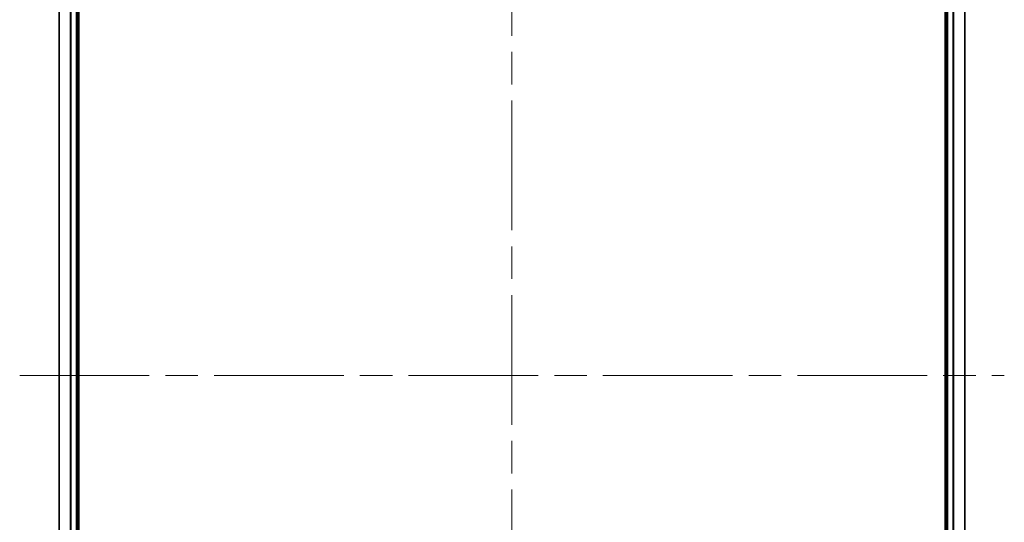
# Model space of a CAD drawing. Units: millimetres. Extents: x 72 to 7356, y 40 to 1451.
# Drawn here: x 3157 to 3372, y 603 to 713 of the extents above; entities that cross this region are included whole.
import ezdxf

# ---------------------------------------------------------------- set-up
doc = ezdxf.new("R2010")
doc.units = ezdxf.units.MM
doc.header["$LTSCALE"] = 5
doc.linetypes.add('CHAIN', pattern=[0.3543, 0.2362, -0.0295, 0.0591, -0.0295])
for name, color, linetype, lineweight in [('Centerline (ISO)', 131, 'Continuous', 18), ('Visible (ISO)', 7, 'Continuous', 35), ('Visible Narrow (ISO)', 7, 'Continuous', 25)]:
    doc.layers.add(name, color=color, linetype=linetype, lineweight=lineweight)

msp = doc.modelspace()

# ---------------------------------------------------------------- linework, layer by layer
at = {"layer": 'Centerline (ISO)', "linetype": 'CHAIN', "ltscale": 23.990969}
for p, q in [((3264.5596, 822.4974), (3264.5596, 447.2785)), ((3156.9501, 634.8879), (3372.1691, 634.8879))]:
    msp.add_line(p, q, dxfattribs=at)
at = {"layer": 'Visible (ISO)'}
for p, q in [((3169.8596, 474.8879), (3169.8596, 794.8879)), ((3359.2596, 794.8879), (3359.2596, 474.8879)), ((3165.5596, 789.8879), (3165.5596, 479.8879)), ((3169.5596, 479.8879), (3169.5596, 789.8879)), ((3359.5596, 789.8879), (3359.5596, 479.8879)), ((3363.5596, 479.8879), (3363.5596, 789.8879))]:
    msp.add_line(p, q, dxfattribs=at)
at = {"layer": 'Visible Narrow (ISO)'}
for p, q in [((3165.6292, 479.8879), (3165.6292, 789.8879)), ((3167.9697, 789.8879), (3167.9697, 479.8879)), ((3168.2001, 479.8879), (3168.2001, 789.8879)), ((3169.2596, 789.8879), (3169.2596, 479.8879)), ((3359.8596, 479.8879), (3359.8596, 789.8879)), ((3360.9191, 789.8879), (3360.9191, 479.8879)), ((3361.1496, 479.8879), (3361.1496, 789.8879)), ((3363.4901, 789.8879), (3363.4901, 479.8879))]:
    msp.add_line(p, q, dxfattribs=at)

doc.saveas('drawing.dxf')
